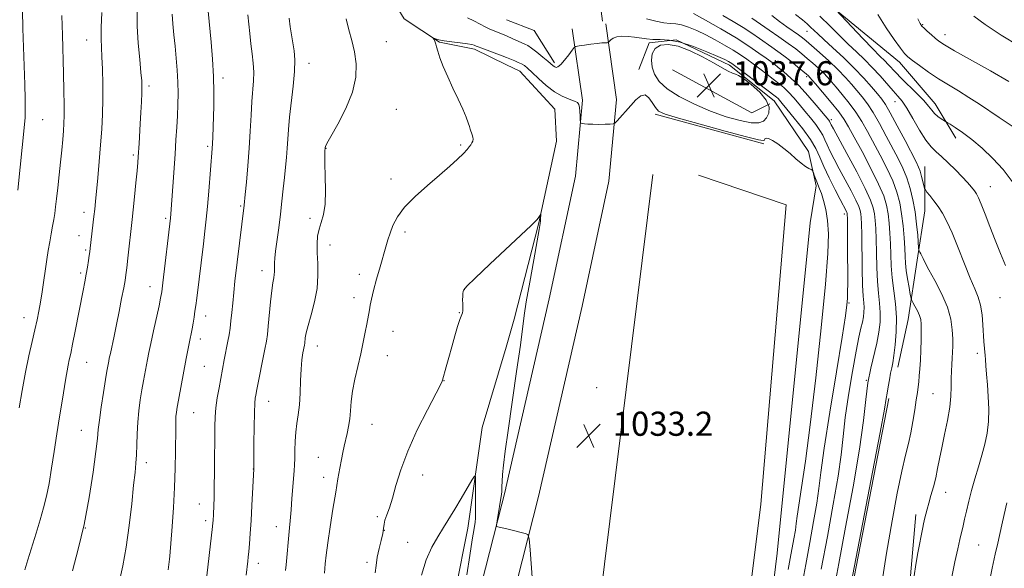
# Model space of a CAD drawing. Extents: x 2194800 to 2197700, y 302300 to 305200.
# Drawn here: x 2195160 to 2195486, y 302671 to 302853 of the extents above; entities that cross this region are included whole.
import ezdxf

# ---------------------------------------------------------------- set-up
doc = ezdxf.new("R2010")
doc.units = 0
doc.header["$MEASUREMENT"] = 0
doc.linetypes.add('rvrstm', pattern=[117.1, 50, -3.9, 0.5, -3.9, 0.5, -3.9, 0.5, -3.9, 50])
for name, color, linetype, lineweight in [('BREAKLINE DTM HARD', 7, 'Continuous', 0), ('CONTOUR INDEX', 41, 'Continuous', 13), ('CONTOUR INTERMEDIATE', 44, 'Continuous', 0), ('SPOT ELEVATION', 7, 'Continuous', 0), ('SPOT ELEVATION DTM', 2, 'Continuous', 13), ('STREAM - RIVER SINGLE LINE', 142, 'rvrstm', 0)]:
    doc.layers.add(name, color=color, linetype=linetype, lineweight=lineweight)
doc.styles.add('Style-WORKING', font='WORKING.shx')

# ---------------------------------------------------------------- blocks, each defined once
blk = doc.blocks.new('SPOT')
at = {"layer": 'SPOT ELEVATION'}
for p, q in [((-3.910000000149012, -3.909999999974389), (3.819999999832362, 3.809999999997672)), ((-1.649999999906868, 3.770000000018626), (1.71999999973923, -3.929999999993015))]:
    blk.add_line(p, q, dxfattribs=at)

msp = doc.modelspace()

# ---------------------------------------------------------------- linework, layer by layer
at = {"layer": 'BREAKLINE DTM HARD', "extrusion": (-0.5631895918271831, -0.1330692634309712, 0.8155427976430604), "elevation": -1275854.968783568, "flags": 128}
msp.add_lwpolyline([(210037.4054539352, 1799827.29223566), (210058.4657608894, 1799823.697952561), (210076.8953766896, 1799821.382404795)], dxfattribs=at)
at = {"layer": 'BREAKLINE DTM HARD', "extrusion": (-0.0892634134127296, -0.1776303506505824, 0.9800405611777808), "elevation": -248740.9244842412, "flags": 128}
msp.add_lwpolyline([(1825605.857086307, 1231465.953029798), (1825594.976650321, 1231472.592947927), (1825585.171025798, 1231471.687504546)], dxfattribs=at)
at = {"layer": 'BREAKLINE DTM HARD', "extrusion": (0.01590507575378234, 0.005275237616022836, 0.999859590359247), "elevation": 37553.00538818772, "flags": 128}
msp.add_lwpolyline([(-403701.1969291887, -2178792.678240291), (-403702.1491189837, -2178786.11384888), (-403680.3182882582, -2178765.644882935)], dxfattribs=at)
at = {"layer": 'BREAKLINE DTM HARD', "elevation": 1033.69, "flags": 128}
msp.add_lwpolyline([(2195370.5, 302821.28), (2195406.53, 302811.4)], dxfattribs=at)
at = {"layer": 'BREAKLINE DTM HARD', "extrusion": (0.0002098319087998541, 0.001696871645177663, 0.9999985382975267), "elevation": 2008.111950654295, "flags": 128}
msp.add_lwpolyline([(2195332.142670374, 302497.027993029), (2195369.394778456, 302798.2784267356)], dxfattribs=at)
at = {"layer": 'BREAKLINE DTM HARD', "extrusion": (-0.04709748712149209, 0.008257717570386432, 0.9988561642235426), "elevation": -99859.19122501783, "flags": 128}
msp.add_lwpolyline([(-677328.0198163411, 2107816.747037233), (-677263.6562867066, 2107815.4922253), (-677179.9526750642, 2107821.138879002)], dxfattribs=at)
at = {"layer": 'BREAKLINE DTM HARD'}
for points in [[(2195373.47, 302901.74, 1046.31), (2195387.29, 302888.9, 1049.41), (2195409.5, 302870.63, 1051.12), (2195429.25, 302856.81, 1051.93), (2195451.46, 302838.54, 1053.42), (2195463.3, 302824.72, 1052.62), (2195470.21, 302813.36, 1051.44)], [(2195320.96, 302651.86, 1031.28), (2195331.84, 302694.45, 1032.3), (2195346.32, 302757.63, 1033.03), (2195355.13, 302799.03, 1033.56), (2195357.7, 302826.19, 1034.19), (2195354.09, 302851.23, 1036.6)], [(2195321, 302697.33, 1032.3), (2195335.38, 302760.05, 1033.03), (2195344.04, 302800.73, 1033.56), (2195346.42, 302825.91, 1034.19), (2195343, 302849.63, 1036.6)], [(2195365.07, 302836.09, 1034.23), (2195368.53, 302844.97, 1035.72), (2195377.41, 302845.96, 1035.83), (2195395.18, 302837.56, 1035.56), (2195409.99, 302825.71, 1035.3), (2195421.34, 302808.93, 1034.39), (2195423.81, 302797.57, 1033.69), (2195421.83, 302785.23, 1032.03), (2195410.95, 302675.65, 1032.3), (2195396.62, 302558.66, 1033.42), (2195389.851, 302500, 1033.19)], [(2195459.84, 302803.98, 1048.77), (2195459.84, 302789.18, 1047.27), (2195457.37, 302772.89, 1045.67), (2195454.4, 302753.14, 1043.16), (2195450.95, 302737.35, 1042.57)], [(2195381.625, 302500, 1032.96), (2195405.52, 302691.94, 1033), (2195413.93, 302791.16, 1032.89), (2195384.81, 302801.04, 1033.26)], [(2195275.942, 302500, 1029.94), (2195279.58, 302520.8, 1029.94), (2195291.12, 302571.17, 1029.78), (2195307.47, 302644.3, 1031.04), (2195320.95, 302697.09, 1032.3), (2195321, 302697.33, 1032.3)], [(2195436.966, 302500, 1047.65), (2195440.54, 302521.63, 1048.08), (2195446.97, 302573.96, 1047.11), (2195456.86, 302688.48, 1045.51)]]:
    msp.add_polyline3d(points, dxfattribs=at)
at = {"layer": 'CONTOUR INDEX', "flags": 128}
for points, elevation in [([(2195383.21, 302854.7050000001), (2195387.221, 302852.452), (2195392.241, 302849.568), (2195397.2899, 302846.55), (2195401.5519, 302843.8261000001), (2195404.874, 302841.5600000001), (2195407.269, 302839.849), (2195408.834, 302838.7070000001), (2195410.005, 302837.824), (2195411.304, 302836.806), (2195413.144, 302835.3200000001), (2195415.496, 302833.273), (2195418.224, 302830.632), (2195421.144, 302827.469), (2195423.896, 302824.2820000001), (2195428.032, 302819.2930000001), (2195428.294, 302818.938), (2195428.436, 302818.6960000001), (2195428.653, 302818.2170000001), (2195428.876, 302817.769), (2195429.588, 302816.4401000001), (2195434.0269, 302808.285), (2195437.301, 302802.176), (2195440.158, 302796.622), (2195441.922, 302792.769), (2195442.787, 302790.225), (2195443.168, 302788.2170000001), (2195443.411, 302786.0490000001), (2195443.593, 302783.351), (2195443.7231, 302779.833), (2195443.82, 302775.365), (2195443.944, 302770.463), (2195444.166, 302765.807), (2195444.5181, 302761.9009000001), (2195444.881, 302758.5750000001), (2195445.0991, 302755.485), (2195445.041, 302752.3320000001), (2195444.675, 302748.9890000001), (2195443.994, 302745.3750000001), (2195441.965, 302737.0380000001), (2195441.02, 302732.2000000001), (2195440.3071, 302726.686), (2195439.505, 302719.665), (2195438.183, 302710.149), (2195436.081, 302697.7230000001), (2195433.604, 302684.262), (2195431.328, 302672.214), (2195429.697, 302663.442)], 1040), ([(2195159.582, 302723.8860000001), (2195160.586, 302729.681), (2195161.71, 302735.6790000001), (2195162.851, 302741.126), (2195163.923, 302745.8420000001), (2195164.842, 302749.792), (2195165.552, 302753.0220000001), (2195166.122, 302755.9120000001), (2195166.645, 302758.9240000001), (2195167.197, 302762.387), (2195168.812, 302773.061), (2195169.284, 302776.0731), (2195169.754, 302778.888), (2195170.236, 302781.5771000001), (2195170.7, 302784.0920000001), (2195171.104, 302786.35), (2195171.426, 302788.3640000001), (2195171.716, 302790.508), (2195172.039, 302793.2500000001), (2195172.445, 302796.8970000001), (2195172.898, 302801.117), (2195173.344, 302805.42), (2195173.737, 302809.382), (2195174.063, 302812.862), (2195174.314, 302815.785), (2195174.485, 302818.219), (2195174.57, 302820.796), (2195174.563, 302824.2880000001), (2195174.467, 302829.1730000001), (2195174.317, 302834.741), (2195173.9401, 302847.5530000001), (2195173.867, 302850.6960000001), (2195173.813, 302854.02)], 1050), ([(2195221.498, 302665.3360000001), (2195223.756, 302684.5710000001), (2195223.868, 302685.7050000001), (2195223.926, 302686.5060000001), (2195224.032, 302688.4820000001), (2195224.159, 302691.5490000001), (2195224.228, 302694.0150000001), (2195224.295, 302697.667), (2195224.353, 302702.7050000001), (2195224.478, 302717.6470000001), (2195224.588, 302720.895), (2195224.8519, 302723.9330000001), (2195225.321, 302727.214), (2195225.9, 302730.5320000001), (2195227.624, 302739.801), (2195228.828, 302746.0209000001), (2195229.199, 302748.1020000001), (2195229.535, 302750.2720000001), (2195229.84, 302752.691), (2195230.124, 302755.4869), (2195230.418, 302758.645), (2195230.759, 302762.1151000001), (2195231.175, 302765.8580000001), (2195234.214, 302791.069), (2195234.576, 302794.637), (2195234.982, 302798.778), (2195235.467, 302804.143), (2195235.916, 302809.996), (2195236.243, 302815.6840000001), (2195236.495, 302820.903), (2195236.749, 302825.4330000001), (2195237.299, 302832.2940000001), (2195237.378, 302835.213), (2195237.2, 302838.1909), (2195236.843, 302841.306), (2195236.427, 302844.5820000001), (2195236.05, 302847.992), (2195235.439, 302854.22)], 1040), ([(2195425.086, 302853.7739), (2195428.514, 302850.491), (2195434.446, 302844.5480000001), (2195437.183, 302841.915), (2195439.849, 302839.373), (2195442.472, 302836.751), (2195445.048, 302833.965), (2195449.438, 302828.9680000001), (2195450.9831, 302827.246), (2195452.346, 302825.5710000001), (2195453.904, 302823.2500000001), (2195455.9089, 302819.8559), (2195458.137, 302816.0260000001), (2195460.242, 302812.664), (2195461.9911, 302810.409), (2195463.607, 302808.8410000001), (2195465.425, 302807.273), (2195467.666, 302805.1960000001), (2195470.085, 302802.813), (2195472.318, 302800.502), (2195474.081, 302798.569), (2195475.388, 302797.0289), (2195476.33, 302795.824), (2195477.023, 302794.8140000001), (2195477.686, 302793.5320000001), (2195478.563, 302791.432), (2195479.835, 302788.1420000001), (2195481.427, 302783.99), (2195483.199, 302779.4830000001), (2195485.007, 302775.0850000001), (2195486.672, 302771.11)], 1050), ([(2195292.9849, 302668.443), (2195294.552, 302673.49), (2195296.442, 302677.627), (2195298.4059, 302681.105), (2195300.262, 302684.186), (2195304.031, 302690.3320000001), (2195306.149, 302693.8430000001), (2195309.736, 302699.865), (2195310.593, 302701.2170000001), (2195310.909, 302701.0930000001), (2195310.955, 302699.3871000001), (2195310.954, 302689.246), (2195310.935, 302687.3480000001), (2195310.807, 302685.9429), (2195310.465, 302683.84), (2195309.837, 302680.11), (2195308.987, 302674.8640000001), (2195308.012, 302668.4770000001)], 1030), ([(2195487.127, 302692.365), (2195486.234, 302688.4880000001), (2195485.458, 302685.0320000001), (2195484.057, 302679.0380000001), (2195483.243, 302675.3900000001), (2195482.264, 302670.7450000001), (2195479.763, 302658.5760000001)], 1050)]:
    msp.add_lwpolyline(points, dxfattribs=dict(at, elevation=elevation))
at = {"layer": 'CONTOUR INTERMEDIATE', "flags": 128}
for points, elevation in [([(2195209.021, 302670.164), (2195209.42, 302673.6570000001), (2195209.521, 302674.7440000001), (2195210.307, 302684.53), (2195210.761, 302690.801), (2195211.15, 302697.493), (2195211.383, 302703.829), (2195211.486, 302709.4060000001), (2195211.531, 302717.144), (2195211.556, 302719.3860000001), (2195211.618, 302721.03), (2195211.747, 302722.4720000001), (2195211.992, 302724.1310000001), (2195212.404, 302726.4280000001), (2195215.035, 302740.2880000001), (2195215.956, 302745.202), (2195216.93, 302750.0870000001), (2195217.263, 302751.9230000001), (2195217.6, 302753.9180000001), (2195217.91, 302755.9151), (2195218.181, 302757.8721), (2195218.48, 302760.2220000001), (2195220.723, 302778.275), (2195221.233, 302782.5061000001), (2195221.663, 302786.4110000001), (2195222.073, 302790.699), (2195222.504, 302795.7980000001), (2195223.61, 302809.9400000001), (2195223.699, 302811.5440000001), (2195223.782, 302813.6630000001), (2195224.122, 302823.8840000001), (2195224.184, 302828.545), (2195224.077, 302833.7979000001), (2195223.7409, 302839.514), (2195223.2751, 302845.1379), (2195221.995, 302858.856)], 1042), ([(2195159.2031, 302796.025), (2195161.433, 302817.817), (2195161.592, 302820.1510000001), (2195161.629, 302822.74), (2195161.5749, 302826.4070000001), (2195161.451, 302831.1740000001), (2195160.894, 302849.724), (2195160.734, 302855.74)], 1052), ([(2195161.467, 302670.17), (2195162.491, 302673.49), (2195165.227, 302682.275), (2195166.587, 302686.768), (2195167.718, 302690.7610000001), (2195168.665, 302694.6080000001), (2195169.524, 302698.8430000001), (2195170.3771, 302703.855), (2195171.242, 302709.436), (2195172.123, 302715.2320000001), (2195173.012, 302720.8889), (2195173.849, 302726.062), (2195175.108, 302733.688), (2195175.524, 302736.1200000001), (2195175.878, 302738.0220000001), (2195176.24, 302739.7600000001), (2195176.699, 302741.877), (2195177.344, 302744.963), (2195178.224, 302749.3520000001), (2195180.846, 302762.806), (2195181.396, 302765.703), (2195181.847, 302768.192), (2195182.254, 302770.5750000001), (2195182.605, 302772.7390000001), (2195182.872, 302774.465), (2195183.047, 302775.672), (2195183.193, 302776.822), (2195184.433, 302787.3100000001), (2195184.706, 302789.7940000001), (2195184.956, 302792.284), (2195185.691, 302800.117), (2195186.175, 302805.5380000001), (2195186.633, 302811.1209), (2195186.995, 302816.3350000001), (2195187.238, 302821.2829), (2195187.3521, 302826.23), (2195187.335, 302831.313), (2195187.223, 302836.1620000001), (2195187.06, 302840.278), (2195186.894, 302843.4130000001), (2195186.794, 302846.319), (2195186.833, 302849.9950000001), (2195187.052, 302855.0480000001)], 1048), ([(2195177.2891, 302669.7980000001), (2195179.237, 302676.9589), (2195181.134, 302685.209), (2195182.791, 302694.1020000001), (2195184.116, 302702.562), (2195185.04, 302709.3580000001), (2195185.55, 302713.7170000001), (2195185.856, 302716.698), (2195186.222, 302719.818), (2195186.835, 302724.1549), (2195187.578, 302729.018), (2195188.255, 302733.2720000001), (2195188.716, 302736.066), (2195188.995, 302737.659), (2195189.316, 302739.367), (2195189.518, 302740.372), (2195189.854, 302741.9550000001), (2195191.0811, 302747.6190000001), (2195191.8949, 302751.5160000001), (2195192.769, 302755.865), (2195193.599, 302760.121), (2195194.272, 302763.659), (2195194.715, 302766.0980000001), (2195195.015, 302768.039), (2195195.301, 302770.3300000001), (2195195.669, 302773.5590000001), (2195197.086, 302786.2980000001), (2195197.428, 302789.5490000001), (2195197.858, 302793.8410000001), (2195198.31, 302798.4890000001), (2195198.691, 302802.519), (2195198.936, 302805.252), (2195199.086, 302807.1730000001), (2195199.364, 302811.546), (2195199.754, 302818.1190000001), (2195199.964, 302821.8410000001), (2195200.152, 302825.3810000001), (2195200.287, 302828.2870000001), (2195200.338, 302830.344), (2195200.262, 302832.2881000001), (2195200.013, 302835.094), (2195199.585, 302839.4390000001), (2195199.121, 302844.8210000001), (2195198.8, 302850.442), (2195198.745, 302855.622)], 1046), ([(2195192.857, 302666.4620000001), (2195194, 302671.5050000001), (2195195.122, 302677.6800000001), (2195196.107, 302684.845), (2195196.924, 302692.0640000001), (2195197.566, 302698.2060000001), (2195198.029, 302702.491), (2195198.336, 302705.539), (2195198.519, 302708.319), (2195198.619, 302711.594), (2195198.721, 302715.2990000001), (2195198.923, 302719.1610000001), (2195199.292, 302722.9400000001), (2195199.785, 302726.5270000001), (2195200.329, 302729.85), (2195200.8631, 302732.845), (2195202.189, 302739.8900000001), (2195202.64, 302742.186), (2195203.281, 302745.268), (2195204.183, 302749.4350000001), (2195206.007, 302757.7390000001), (2195206.528, 302760.2290000001), (2195206.874, 302762.3200000001), (2195207.257, 302765.3210000001), (2195209.812, 302786.7679), (2195209.94, 302788.2600000001), (2195210.574, 302797.2610000001), (2195211.3061, 302808.0650000001), (2195211.611, 302812.8101000001), (2195211.86, 302816.953), (2195212.064, 302820.7560000001), (2195212.225, 302824.4500000001), (2195212.305, 302828.1460000001), (2195212.254, 302831.926), (2195212.041, 302835.8420000001), (2195211.709, 302839.8310000001), (2195211.317, 302843.7980000001), (2195210.9259, 302847.6420000001), (2195210.595, 302851.24), (2195210.386, 302854.459)], 1044), ([(2195417.04, 302854.3370000001), (2195419.295, 302852.5220000001), (2195420.862, 302851.2180000001), (2195422.017, 302850.1921), (2195424.383, 302847.9219000001), (2195426.401, 302846.0330000001), (2195429.371, 302843.3200000001), (2195432.915, 302840.039), (2195436.496, 302836.5640000001), (2195439.655, 302833.241), (2195442.252, 302830.311), (2195444.225, 302827.9880000001), (2195445.611, 302826.2990000001), (2195446.8391, 302824.524), (2195448.437, 302821.7600000001), (2195450.742, 302817.4620000001), (2195453.324, 302812.5260000001), (2195457.007, 302805.4240000001), (2195457.819, 302803.7280000001), (2195458.331, 302802.3360000001), (2195458.807, 302800.6610000001), (2195459.247, 302798.9110000001), (2195459.581, 302797.4950000001), (2195459.791, 302796.6780000001), (2195460.054, 302796.15), (2195460.593, 302795.4600000001), (2195461.567, 302794.2550000001), (2195462.857, 302792.5910000001), (2195464.2799, 302790.623), (2195465.7041, 302788.4110000001), (2195467.207, 302785.637), (2195468.924, 302781.889), (2195470.921, 302776.9830000001), (2195473.005, 302771.6620000001), (2195474.915, 302766.8960000001), (2195476.442, 302763.373), (2195477.58, 302760.637), (2195478.371, 302757.953), (2195478.869, 302754.784), (2195479.16, 302751.417), (2195479.486, 302745.9379), (2195479.834, 302741.2330000001), (2195479.9459, 302739.9230000001), (2195480.136, 302737.8479000001), (2195480.384, 302735.0289), (2195480.663, 302731.5700000001), (2195480.928, 302727.612), (2195481.07, 302723.427), (2195480.963, 302719.319), (2195480.515, 302715.507), (2195479.763, 302711.8640000001), (2195478.777, 302708.1740000001), (2195477.636, 302704.29), (2195476.455, 302700.328), (2195475.357, 302696.4691), (2195474.44, 302692.8790000001), (2195473.696, 302689.671), (2195473.088, 302686.942), (2195472.573, 302684.702), (2195471.509, 302680.24), (2195470.7959, 302677.144), (2195469.8669, 302672.806), (2195468.659, 302666.692)], 1048), ([(2195430.354, 302855.8960000001), (2195435.647, 302850.2560000001), (2195439.286, 302846.4070000001), (2195442.644, 302842.899), (2195445.013, 302840.4940000001), (2195446.5741, 302838.9550000001), (2195447.728, 302837.797), (2195450.219, 302835.1140000001), (2195452.079, 302833.203), (2195457.216, 302828.186), (2195459.535, 302825.812), (2195461.115, 302823.9830000001), (2195462.185, 302822.6130000001), (2195463.129, 302821.52), (2195464.227, 302820.561), (2195465.342, 302819.762), (2195467.294, 302818.5281000001), (2195468.245, 302817.943), (2195469.973, 302816.8580000001), (2195472.425, 302815.194), (2195475.448, 302812.9110000001), (2195478.8671, 302810.0040000001), (2195482.418, 302806.606), (2195485.812, 302802.887), (2195488.8149, 302799.008)], 1052), ([(2195444.315, 302854.3420000001), (2195447.115, 302849.873), (2195449.726, 302846.034), (2195451.802, 302843.16), (2195453.158, 302841.416), (2195454.263, 302840.297), (2195455.749, 302839.1290000001), (2195458.084, 302837.4020000001), (2195461.08, 302835.269), (2195464.388, 302833.047), (2195467.725, 302830.974), (2195471.078, 302828.9680000001), (2195474.503, 302826.8671), (2195478.009, 302824.5760000001), (2195484.485, 302820.1730000001), (2195489.132, 302817.106)], 1054), ([(2195234.861, 302668.3630000001), (2195235.403, 302673.019), (2195235.552, 302674.4010000001), (2195235.729, 302676.2390000001), (2195235.953, 302678.823), (2195236.216, 302682.2380000001), (2195236.503, 302686.5150000001), (2195236.796, 302691.519), (2195237.432, 302703.698), (2195237.472, 302712.148), (2195237.521, 302717.5090000001), (2195237.61, 302722.292), (2195237.7471, 302725.41), (2195237.907, 302727.128), (2195238.059, 302728.0530000001), (2195238.418, 302729.9280000001), (2195241.106, 302743.3370000001), (2195241.607, 302745.993), (2195241.94, 302748.2100000001), (2195242.227, 302750.9190000001), (2195242.948, 302759.0151000001), (2195243.341, 302762.8030000001), (2195243.71, 302765.378), (2195244.013, 302766.9739), (2195244.208, 302768.0580000001), (2195244.272, 302769.025), (2195244.255, 302769.976), (2195244.226, 302770.9350000001), (2195244.25, 302771.992), (2195244.3781, 302773.4950000001), (2195244.658, 302775.8591000001), (2195245.677, 302783.5910000001), (2195246.251, 302788.095), (2195246.761, 302792.4280000001), (2195247.203, 302796.4880000001), (2195247.594, 302800.258), (2195247.943, 302803.73), (2195248.2411, 302806.953), (2195248.476, 302809.9880000001), (2195248.655, 302812.958), (2195248.875, 302816.236), (2195249.2529, 302820.2549000001), (2195250.484, 302830.584), (2195250.922, 302835.463), (2195250.986, 302839.274), (2195250.753, 302842.264), (2195250.359, 302844.899), (2195249.926, 302847.5579000001), (2195249.506, 302850.2930000001), (2195249.134, 302853.0750000001)], 1038), ([(2195247.922, 302669.9), (2195248.127, 302671.78), (2195248.353, 302674.2940000001), (2195248.871, 302680.4330000001), (2195249.748, 302690.088), (2195250.06, 302693.7839), (2195250.806, 302703.0050000001), (2195250.938, 302704.998), (2195251.014, 302707.126), (2195251.056, 302709.7830000001), (2195251.135, 302712.7860000001), (2195251.338, 302715.812), (2195251.714, 302718.648), (2195252.162, 302721.539), (2195252.546, 302724.84), (2195252.77, 302728.7600000001), (2195252.908, 302732.9061), (2195253.078, 302736.7380000001), (2195253.362, 302739.8150000001), (2195253.7, 302742.1071), (2195254.189, 302744.667), (2195254.296, 302745.34), (2195254.484, 302747.0760000001), (2195254.775, 302748.7280000001), (2195255.401, 302751.2490000001), (2195256.431, 302754.7770000001), (2195257.564, 302758.991), (2195258.412, 302763.453), (2195258.698, 302767.775), (2195258.6011, 302771.773), (2195258.413, 302775.311), (2195258.384, 302778.3050000001), (2195258.586, 302780.866), (2195259.048, 302783.1570000001), (2195259.753, 302785.3910000001), (2195260.501, 302787.991), (2195261.045, 302791.4340000001), (2195261.213, 302795.9460000001), (2195261.125, 302800.763), (2195260.977, 302804.8750000001), (2195260.9221, 302807.518), (2195260.946, 302808.9300000001), (2195261.062, 302810.2810000001), (2195261.154, 302810.579), (2195261.656, 302811.5750000001), (2195262.968, 302813.9060000001), (2195265.281, 302817.959), (2195267.959, 302823.123), (2195270.157, 302828.5380000001), (2195271.229, 302833.503), (2195271.32, 302837.9550000001), (2195270.773, 302841.9890000001), (2195269.908, 302845.714), (2195268.946, 302849.29), (2195268.085, 302852.8900000001)], 1036), ([(2195308.224, 302853.289), (2195310.362, 302852.202), (2195312.408, 302851.132), (2195314.164, 302850.246), (2195315.682, 302849.529), (2195317.076, 302848.92), (2195318.45, 302848.361), (2195319.878, 302847.7930000001), (2195321.422, 302847.1560000001), (2195323.1, 302846.422), (2195327.2509, 302844.5540000001), (2195328.247, 302844.018), (2195329.513, 302843.1580000001), (2195331.271, 302841.8100000001), (2195333.216, 302840.243), (2195334.912, 302838.8350000001), (2195336.706, 302837.307), (2195337.163, 302836.974), (2195337.6271, 302836.797), (2195338.251, 302836.963), (2195339.175, 302837.726), (2195340.457, 302839.2070000001), (2195341.834, 302840.987), (2195342.962, 302842.512), (2195343.639, 302843.373), (2195344.23, 302843.7390000001), (2195345.24, 302843.9251000001), (2195347.005, 302844.1780000001), (2195349.183, 302844.4770000001), (2195351.26, 302844.7380000001), (2195352.827, 302844.893), (2195353.88, 302844.9620000001), (2195354.521, 302844.9840000001), (2195354.862, 302845.007), (2195355.064, 302845.1140000001), (2195355.741, 302845.8970000001), (2195356.51, 302846.471), (2195357.734, 302846.9240000001), (2195359.47, 302847.1070000001), (2195361.525, 302847.05), (2195363.641, 302846.829), (2195367.605, 302846.231), (2195369.731, 302846.0481000001), (2195372.187, 302845.9999000001), (2195375.156, 302845.8090000001), (2195378.823, 302845.1240000001), (2195383.203, 302843.7320000001), (2195387.639, 302841.996), (2195391.3041, 302840.416), (2195393.594, 302839.3790000001), (2195394.789, 302838.7930000001), (2195395.389, 302838.4510000001), (2195395.894, 302838.1190000001), (2195396.8, 302837.458), (2195407.973, 302829.0330000001), (2195409.804, 302827.6360000001), (2195410.728, 302826.898), (2195411.2159, 302826.443), (2195411.717, 302825.8920000001), (2195412.586, 302824.86), (2195414.158, 302822.9570000001), (2195416.6, 302819.969), (2195419.415, 302816.382), (2195421.9401, 302812.8530000001), (2195423.706, 302809.845), (2195425.026, 302807.035), (2195426.403, 302803.9010000001), (2195428.1909, 302800.1300000001), (2195430.131, 302796.24), (2195431.812, 302792.9550000001), (2195433.8609, 302789.0090000001), (2195434.029, 302788.643), (2195434.111, 302788.4010000001), (2195434.147, 302788.2110000001), (2195434.171, 302787.887), (2195434.195, 302786.8040000001), (2195434.223, 302784.2280000001), (2195434.298, 302774.295), (2195434.323, 302769.1040000001), (2195434.325, 302765.1509000001), (2195434.296, 302762.3050000001), (2195434.227, 302760.159), (2195434.064, 302758.0650000001), (2195433.567, 302754.405), (2195432.4501, 302747.318), (2195430.573, 302735.817), (2195428.396, 302722.4070000001), (2195426.525, 302710.463), (2195425.39, 302702.438), (2195424.713, 302697.083), (2195424.036, 302692.2280000001), (2195423.012, 302686.1790000001), (2195421.729, 302679.172), (2195420.381, 302671.917), (2195419.104, 302664.827)], 1036), ([(2195367.629, 302852.9441000001), (2195370.6509, 302852.1130000001), (2195373.321, 302851.6240000001), (2195375.455, 302851.4), (2195377.31, 302851.2270000001), (2195379.2549, 302850.862), (2195381.581, 302850.1091000001), (2195384.2769, 302848.986), (2195387.257, 302847.561), (2195390.408, 302845.915), (2195393.515, 302844.181), (2195396.34, 302842.5000000001), (2195398.723, 302840.9720000001), (2195400.8371, 302839.5090000001), (2195402.937, 302837.9780000001), (2195405.2, 302836.291), (2195407.501, 302834.5550000001), (2195409.6391, 302832.9190000001), (2195411.474, 302831.4780000001), (2195413.112, 302830.0860000001), (2195414.72, 302828.5370000001), (2195416.43, 302826.681), (2195418.241, 302824.5710000001), (2195420.116, 302822.3140000001), (2195421.996, 302820.025), (2195423.723, 302817.8370000001), (2195425.117, 302815.895), (2195426.071, 302814.2710000001), (2195426.784, 302812.752), (2195427.528, 302811.0590000001), (2195428.534, 302808.9500000001), (2195429.86, 302806.34), (2195431.522, 302803.187), (2195435.423, 302795.9), (2195437.01, 302792.816), (2195437.975, 302790.7060000001), (2195438.449, 302789.313), (2195438.657, 302788.214), (2195438.791, 302786.942), (2195438.895, 302784.871), (2195438.978, 302781.3320000001), (2195439.14, 302769.9510000001), (2195439.269, 302764.5861000001), (2195439.451, 302760.965), (2195439.6299, 302758.7270000001), (2195439.735, 302757.154), (2195439.707, 302755.643), (2195439.532, 302754.042), (2195439.205, 302752.3100000001), (2195438.7171, 302750.2880000001), (2195438.022, 302747.3350000001), (2195437.069, 302742.6890000001), (2195435.854, 302735.947), (2195434.582, 302728.1329), (2195433.505, 302720.6300000001), (2195432.769, 302714.3540000001), (2195432.099, 302708.3480000001), (2195431.11, 302701.188), (2195429.535, 302691.887), (2195427.577, 302681.2019), (2195425.553, 302670.3279)], 1038), ([(2195392.867, 302854.0590000001), (2195396.341, 302851.996), (2195399.639, 302850.0000000001), (2195402.544, 302848.121), (2195405.063, 302846.395), (2195409.209, 302843.476), (2195411.102, 302842.123), (2195413.1381, 302840.6020000001), (2195415.423, 302838.812), (2195417.669, 302837.002), (2195420.612, 302834.5810000001), (2195421.178, 302834.0970000001), (2195421.444, 302833.85), (2195421.688, 302833.589), (2195423.654, 302831.291), (2195425.996, 302828.5320000001), (2195428.791, 302825.181), (2195431.328, 302822.014), (2195433.122, 302819.5210000001), (2195434.606, 302817.0580000001), (2195436.44, 302813.7000000001), (2195439.061, 302808.8580000001), (2195442.002, 302803.2959), (2195444.57, 302798.1200000001), (2195446.2421, 302794.1470000001), (2195447.1711, 302791.052), (2195447.678, 302788.22), (2195448.03, 302785.1560000001), (2195448.291, 302781.8320000001), (2195448.468, 302778.334), (2195448.588, 302774.726), (2195448.7479, 302770.976), (2195449.062, 302767.0270000001), (2195450.132, 302758.4230000001), (2195450.464, 302753.816), (2195450.407, 302749.1240000001), (2195450.072, 302744.7660000001), (2195449.64, 302741.2390000001), (2195449.254, 302738.846), (2195448.902, 302737.1200000001), (2195448.534, 302735.403), (2195448.118, 302733.2219000001), (2195447.709, 302730.8570000001), (2195447.381, 302728.7760000001), (2195447.112, 302726.9610000001), (2195446.509, 302723.436), (2195445.084, 302715.7390000001), (2195442.575, 302702.561), (2195434.964, 302662.8860000001)], 1042), ([(2195402.562, 302853.127), (2195408.269, 302849.1960000001), (2195411.509, 302846.947), (2195414.605, 302844.7500000001), (2195417.0839, 302842.9070000001), (2195419.087, 302841.319), (2195420.9121, 302839.7860000001), (2195422.777, 302838.1610000001), (2195424.605, 302836.5100000001), (2195426.243, 302834.949), (2195427.612, 302833.5310000001), (2195428.936, 302832.0380000001), (2195430.511, 302830.1900000001), (2195432.534, 302827.7870000001), (2195434.807, 302824.9620000001), (2195437.031, 302821.9290000001), (2195438.995, 302818.834), (2195440.845, 302815.5480000001), (2195445.047, 302807.698), (2195447.302, 302803.323), (2195449.249, 302799.1290000001), (2195450.642, 302795.3810000001), (2195451.566, 302791.86), (2195452.188, 302788.2230000001), (2195452.65, 302784.263), (2195452.988, 302780.312), (2195453.212, 302776.8350000001), (2195453.347, 302774.132), (2195453.485, 302771.8480000001), (2195453.732, 302769.4600000001), (2195454.153, 302766.6360000001), (2195454.645, 302763.79), (2195455.0629, 302761.524), (2195455.316, 302760.241), (2195455.5421, 302759.539), (2195455.935, 302758.8171), (2195456.617, 302757.6231), (2195457.424, 302756.106), (2195458.122, 302754.562), (2195458.531, 302753.1690000001), (2195458.695, 302751.618), (2195458.714, 302749.4780000001), (2195458.671, 302746.4839000001), (2195458.582, 302743.025), (2195458.446, 302739.6560000001), (2195458.265, 302736.817), (2195458.06, 302734.4940000001), (2195457.852, 302732.561), (2195457.65, 302730.84), (2195457.408, 302728.958), (2195457.066, 302726.493), (2195456.579, 302723.177), (2195455.962, 302719.367), (2195455.243, 302715.573), (2195454.433, 302712.066), (2195453.466, 302708.148), (2195452.257, 302702.8810000001), (2195450.754, 302695.5540000001), (2195449.03, 302686.362), (2195447.191, 302675.7301), (2195445.356, 302664.2650000001)], 1044), ([(2195409.164, 302853.987), (2195411.752, 302852.0360000001), (2195414.17, 302850.2810000001), (2195418.053, 302847.542), (2195419.332, 302846.6), (2195420.579, 302845.5849), (2195422.331, 302844.062), (2195424.9411, 302841.742), (2195428.032, 302838.9230000001), (2195431.0419, 302836.0480000001), (2195433.537, 302833.4720000001), (2195435.582, 302831.186), (2195437.368, 302829.0891), (2195439.073, 302827.0430000001), (2195440.823, 302824.743), (2195442.734, 302821.8451), (2195444.868, 302818.1481), (2195447.085, 302814.0370000001), (2195451.032, 302806.539), (2195452.601, 302803.349), (2195453.929, 302800.137), (2195455.041, 302796.639), (2195455.947, 302792.8590000001), (2195456.651, 302788.8690000001), (2195457.164, 302784.818), (2195457.511, 302781.15), (2195457.84, 302776.872), (2195457.926, 302776.241), (2195458.055, 302775.9510000001), (2195458.282, 302775.5591000001), (2195458.586, 302774.998), (2195458.9259, 302774.3009), (2195459.317, 302773.421), (2195459.992, 302772.0121000001), (2195461.242, 302769.649), (2195463.208, 302766.083), (2195465.442, 302761.764), (2195467.349, 302757.3200000001), (2195468.48, 302753.2760000001), (2195468.974, 302749.7610000001), (2195469.116, 302746.8050000001), (2195469.144, 302744.3910000001), (2195469.106, 302742.3200000001), (2195469.002, 302740.3480000001), (2195468.842, 302738.2670000001), (2195468.686, 302736.0170000001), (2195468.6, 302733.574), (2195468.607, 302730.8849000001), (2195468.543, 302727.7849), (2195468.198, 302724.079), (2195467.438, 302719.693), (2195466.447, 302715.041), (2195465.485, 302710.6560000001), (2195464.744, 302706.9340000001), (2195464.138, 302703.7170000001), (2195463.508, 302700.7100000001), (2195462.746, 302697.703), (2195461.93, 302694.824), (2195461.187, 302692.2860000001), (2195460.614, 302690.251), (2195460.195, 302688.6680000001), (2195459.8869, 302687.4330000001), (2195459.645, 302686.4190000001), (2195459.425, 302685.417), (2195459.182, 302684.192), (2195457.62, 302675.8), (2195457.049, 302672.552), (2195456.194, 302667.5220000001)], 1046), ([(2195457.541, 302852.868), (2195458.332, 302851.3690000001), (2195458.904, 302850.523), (2195459.613, 302849.7940000001), (2195460.713, 302848.775), (2195462.046, 302847.577), (2195463.352, 302846.441), (2195464.565, 302845.48), (2195466.396, 302844.2880000001), (2195469.748, 302842.3360000001), (2195481.611, 302835.6420000001), (2195487.7709, 302832.072)], 1056), ([(2195476.145, 302853.8381000001), (2195479.88, 302851.001), (2195485.215, 302847.529), (2195491.084, 302843.963)], 1058), ([(2195260.81, 302669.0820000001), (2195261.113, 302672.099), (2195261.446, 302674.969), (2195261.987, 302679.0631), (2195262.7639, 302684.4180000001), (2195263.671, 302690.3250000001), (2195264.563, 302695.8850000001), (2195265.328, 302700.394), (2195265.965, 302703.9240000001), (2195266.505, 302706.737), (2195266.978, 302709.089), (2195267.426, 302711.1890000001), (2195268.389, 302715.409), (2195268.864, 302717.7390000001), (2195269.232, 302720.237), (2195269.456, 302722.936), (2195269.689, 302725.947), (2195270.131, 302729.4070000001), (2195270.913, 302733.376), (2195271.899, 302737.612), (2195272.884, 302741.797), (2195273.704, 302745.6420000001), (2195274.347, 302748.9709000001), (2195274.84, 302751.6350000001), (2195275.76, 302756.366), (2195276.034, 302757.909), (2195276.4409, 302759.953), (2195277.112, 302762.7830000001), (2195278.113, 302766.518), (2195279.273, 302770.617), (2195281.192, 302777.279), (2195281.886, 302779.6080000001), (2195282.603, 302781.829), (2195283.543, 302784.3350000001), (2195285.031, 302787.2060000001), (2195287.424, 302790.444), (2195290.907, 302794.003), (2195294.983, 302797.638), (2195298.986, 302801.0530000001), (2195302.359, 302804.001), (2195304.996, 302806.4119000001), (2195306.904, 302808.2660000001), (2195308.125, 302809.573), (2195308.855, 302810.474), (2195309.323, 302811.143), (2195309.712, 302811.7330000001), (2195309.999, 302812.3210000001), (2195310.116, 302812.9610000001), (2195310.021, 302813.686), (2195309.792, 302814.432), (2195309.536, 302815.1090000001), (2195309.332, 302815.6790000001), (2195309.136, 302816.2940000001), (2195308.879, 302817.1570000001), (2195308.476, 302818.4570000001), (2195307.808, 302820.3310000001), (2195306.74, 302822.9060000001), (2195305.211, 302826.22), (2195303.436, 302829.9550000001), (2195301.701, 302833.708), (2195300.248, 302837.118), (2195299.1341, 302839.997), (2195298.374, 302842.203), (2195297.954, 302843.6570000001), (2195297.744, 302844.5540000001), (2195297.588, 302845.1560000001), (2195297.367, 302845.672), (2195297.114, 302846.11), (2195296.7971, 302846.5930000001), (2195296.855, 302846.6090000001), (2195297.68, 302846.2550000001), (2195298.723, 302845.941), (2195300.4779, 302845.59), (2195303.021, 302845.241), (2195305.83, 302844.9120000001), (2195308.231, 302844.6190000001), (2195309.722, 302844.373), (2195310.476, 302844.172), (2195311.148, 302843.8609), (2195311.759, 302843.6130000001), (2195313.021, 302843.133), (2195319.776, 302840.6030000001), (2195321.228, 302840.0380000001), (2195323.972, 302838.9340000001), (2195325.085, 302838.4730000001), (2195326.157, 302837.9600000001), (2195327.112, 302837.373), (2195328.176, 302836.5100000001), (2195329.657, 302835.127), (2195331.764, 302833.1040000001), (2195334.321, 302830.8090000001), (2195337.056, 302828.7330000001), (2195339.703, 302827.252), (2195342.015, 302826.284), (2195343.752, 302825.6340000001), (2195344.7559, 302825.101), (2195345.212, 302824.4680000001), (2195345.3851, 302823.513), (2195345.497, 302822.1200000001), (2195345.588, 302820.5870000001), (2195345.653, 302819.318), (2195345.708, 302818.61), (2195345.866, 302818.328), (2195346.26, 302818.2311), (2195347.0101, 302818.1240000001), (2195348.176, 302818.0060000001), (2195349.802, 302817.921), (2195351.848, 302817.9020000001), (2195353.938, 302817.9280000001), (2195355.612, 302817.9659000001), (2195356.571, 302818.028), (2195357.155, 302818.3100000001), (2195357.865, 302819.0530000001), (2195362.4271, 302824.1800000001), (2195364.121, 302826.0220000001), (2195365.698, 302827.3250000001), (2195367.134, 302827.649), (2195368.412, 302826.742), (2195369.542, 302825.118), (2195370.54, 302823.4790000001), (2195371.618, 302822.3260000001), (2195373.765, 302821.3370000001), (2195378.163, 302819.9871), (2195385.405, 302817.9460000001), (2195393.725, 302815.66), (2195400.764, 302813.7720000001), (2195404.76, 302812.77), (2195406.333, 302812.514), (2195406.696, 302812.7100000001), (2195406.893, 302813.0700000001), (2195407.293, 302813.3300000001), (2195408.094, 302813.2330000001), (2195409.429, 302812.5860000001), (2195411.179, 302811.449), (2195413.161, 302809.948), (2195415.2, 302808.2280000001), (2195417.159, 302806.507), (2195418.91, 302805.024), (2195420.345, 302803.9620000001), (2195421.433, 302803.2810000001), (2195422.166, 302802.8860000001), (2195422.561, 302802.66), (2195422.761, 302802.4130000001), (2195422.938, 302801.932), (2195423.224, 302801.0750000001), (2195423.609, 302799.974), (2195424.041, 302798.8320000001), (2195424.988, 302796.5700000001), (2195425.597, 302794.9350000001), (2195426.335, 302792.627), (2195427.075, 302789.638), (2195427.654, 302786.023), (2195427.915, 302781.574), (2195427.722, 302775.0360000001), (2195426.943, 302764.898), (2195425.527, 302750.4060000001), (2195423.729, 302733.8530000001), (2195421.885, 302718.2940000001), (2195420.279, 302706.1730000001), (2195419.005, 302697.493), (2195418.106, 302691.6451), (2195417.585, 302687.958), (2195417.273, 302685.498), (2195416.963, 302683.2670000001), (2195416.492, 302680.4880000001), (2195415.283, 302673.9350000001), (2195414.6291, 302670.2170000001)], 1034), ([(2195369.519, 302836.8570000001), (2195370.257, 302834.5160000001), (2195371.756, 302832.153), (2195374.416, 302829.6900000001), (2195378.468, 302827.1030000001), (2195383.4819, 302824.5580000001), (2195388.859, 302822.2720000001), (2195394.041, 302820.436), (2195398.64, 302819.1420000001), (2195402.306, 302818.4550000001), (2195404.811, 302818.42), (2195406.4, 302818.9840000001), (2195407.438, 302820.073), (2195408.157, 302821.6200000001), (2195408.262, 302823.59), (2195407.328, 302825.954), (2195405.142, 302828.6080000001), (2195402.349, 302831.1451), (2195399.806, 302833.079), (2195398.142, 302834.0910000001), (2195397.069, 302834.52), (2195396.067, 302834.868), (2195394.676, 302835.5580000001), (2195392.662, 302836.694), (2195389.8479, 302838.2990000001), (2195386.18, 302840.3080000001), (2195382.094, 302842.312), (2195378.143, 302843.8140000001), (2195374.802, 302844.4180000001), (2195372.212, 302844.1310000001), (2195370.432, 302843.0640000001), (2195369.484, 302841.346), (2195369.237, 302839.1960000001), (2195369.519, 302836.8570000001)], 1036), ([(2195277.698, 302669.175), (2195277.934, 302671.6030000001), (2195278.345, 302674.3310000001), (2195278.956, 302677.186), (2195279.623, 302679.905), (2195280.156, 302682.204), (2195280.434, 302683.9060000001), (2195280.612, 302685.264), (2195280.91, 302686.638), (2195281.501, 302688.367), (2195282.351, 302690.704), (2195283.376, 302693.882), (2195284.558, 302698.088), (2195286.146, 302703.327), (2195288.453, 302709.5550000001), (2195291.606, 302716.539), (2195294.9739, 302723.2741), (2195299.293, 302731.54), (2195299.895, 302732.743), (2195300.014, 302733.035), (2195301.196, 302737.4489000001), (2195302.057, 302740.6140000001), (2195303.044, 302744.1680000001), (2195304.059, 302747.714), (2195305.001, 302750.8640000001), (2195305.766, 302753.236), (2195306.568, 302755.3520000001), (2195306.692, 302756.0440000001), (2195306.708, 302757.096), (2195306.673, 302758.405), (2195306.648, 302759.735), (2195306.677, 302760.8900000001), (2195306.7449, 302761.8140000001), (2195306.824, 302762.491), (2195307.033, 302763.0530000001), (2195308.081, 302764.2270000001), (2195310.828, 302766.8900000001), (2195315.709, 302771.5150000001), (2195329.3871, 302784.3860000001), (2195330.6989, 302785.6520000001), (2195331.224, 302786.241), (2195331.646, 302786.813), (2195332.529, 302788.11), (2195332.586, 302788.1040000001), (2195332.581, 302787.8420000001), (2195332.51, 302786.6580000001), (2195332.449, 302785.899), (2195332.339, 302784.9720000001), (2195332.031, 302783.078), (2195331.348, 302779.2401000001), (2195330.204, 302772.9560000001), (2195328.879, 302765.6080000001), (2195327.745, 302759.0499), (2195327.049, 302754.4720000001), (2195325.784, 302744.7100000001), (2195324.56, 302735.991), (2195321.741, 302716.3580000001), (2195320.797, 302709.4790000001), (2195320.224, 302704.871), (2195319.91, 302701.751), (2195319.755, 302699.453), (2195319.696, 302697.792), (2195319.682, 302696.7019), (2195319.661, 302696.0310000001), (2195319.568, 302695.2880000001), (2195318.058, 302686.389), (2195317.854, 302685.0700000001), (2195317.911, 302684.5540000001), (2195318.276, 302684.399), (2195321.699, 302683.599), (2195327.359, 302682.2340000001), (2195328.275, 302681.827), (2195328.707, 302680.427), (2195329.026, 302676.8320000001), (2195330.626, 302655.702)], 1032)]:
    msp.add_lwpolyline(points, dxfattribs=dict(at, elevation=elevation))
at = {"layer": 'SPOT ELEVATION DTM'}
for p in [(2195420.79, 302848.76, 1047.2), (2195459.19, 302850.93, 1056.11), (2195182.03, 302845.84, 1048.76), (2195281.3, 302845.32, 1035.09), (2195466.6, 302847.69, 1056.59), (2195255.7, 302838.09, 1037.4), (2195410.37, 302839.04, 1040.57), (2195227.17, 302833.23, 1041.55), (2195420.7, 302833.68, 1041.69), (2195202.66, 302830.63, 1045.65), (2195450, 302825.42, 1049.22), (2195284.71, 302822.85, 1034.93), (2195167.45, 302819.45, 1051.13), (2195428.85, 302819.47, 1040.35), (2195222.08, 302810.59, 1042.26), (2195261.35, 302809.98, 1035.95), (2195306.02, 302811.1, 1034.17), (2195197.49, 302807.75, 1046.27), (2195282.94, 302799.74, 1034.46), (2195481.57, 302797.19, 1050.78), (2195233.08, 302790.88, 1040.18), (2195181.17, 302788.7, 1048.54), (2195208.15, 302786.78, 1044.28), (2195256.07, 302786.72, 1036.41), (2195433.2, 302788.21, 1035.58), (2195179.43, 302781.01, 1048.65), (2195287.56, 302782.18, 1033.64), (2195181.71, 302776.21, 1048.22), (2195262.65, 302777.93, 1035.35), (2195179.97, 302768.57, 1048.3), (2195240.16, 302769.37, 1038.57), (2195272.4, 302768.15, 1034.45), (2195202.99, 302764.04, 1044.7), (2195307.23, 302763.11, 1031.98), (2195270.67, 302760.45, 1034.5), (2195484.78, 302760.41, 1049.18), (2195434.8, 302758.69, 1036.16), (2195161.21, 302753.84, 1050.68), (2195221.44, 302754.34, 1041.38), (2195305.52, 302755.47, 1032.03), (2195219.71, 302746.67, 1041.45), (2195283.58, 302749.25, 1033.23), (2195258.44, 302744.4, 1035.33), (2195281.73, 302741.16, 1033.23), (2195477.25, 302742.01, 1047.54), (2195181.97, 302739.03, 1047.14), (2195221.02, 302737.65, 1040.99), (2195300.48, 302732.9, 1031.97), (2195351.14, 302730.58, 1033.35), (2195440.51, 302732.98, 1040), (2195462.58, 302728.58, 1044.99), (2195242.35, 302726.03, 1037.26), (2195217.52, 302722.27, 1041.07), (2195276.6, 302718.39, 1033.15), (2195180.19, 302716.47, 1046.86), (2195258.8, 302707.51, 1034.87), (2195201.76, 302705.72, 1043.52), (2195237.3, 302703.63, 1038.02), (2195293.44, 302701.62, 1031.27), (2195260.61, 302700.83, 1034.51), (2195466.81, 302695.82, 1046.72), (2195219.32, 302692, 1040.76), (2195278.35, 302687.79, 1032.35), (2195221.41, 302686.49, 1040.4), (2195181.53, 302684.01, 1046), (2195244.91, 302684.44, 1036.66), (2195280.64, 302683.26, 1032), (2195288.46, 302679.31, 1030.62), (2195477.77, 302678.39, 1049.01), (2195238.97, 302672.37, 1037.44), (2195274.94, 302672.6, 1032.4)]:
    msp.add_point(p, dxfattribs=at)
at = {"layer": 'STREAM - RIVER SINGLE LINE'}
for points in [[(2195232.86, 303333.6, 1044.78), (2195225.61, 303327.78, 1044.78), (2195220.31, 303310.34, 1044.26), (2195223.79, 303246.44, 1042.73), (2195228.21, 303206.75, 1040.9), (2195230.71, 303153.5, 1039.27), (2195235.1, 303127.36, 1038.54), (2195240.46, 303105.58, 1038.28), (2195248.26, 303073.64, 1038.01), (2195255.07, 303048.48, 1037.49), (2195259.48, 303012.66, 1037.07), (2195260.97, 302985.06, 1036.55), (2195262, 302944.88, 1036.28), (2195266.88, 302919.71, 1035.71), (2195273.71, 302886.32, 1035.02), (2195279.06, 302866.48, 1034.66), (2195287.31, 302852.93, 1034.34), (2195298.95, 302845.2, 1033.92), (2195310.57, 302842.8, 1033.66), (2195321.14, 302837.7, 1033.33)], [(2195321.14, 302837.7, 1033.33), (2195325.59, 302835.56, 1033.19), (2195337.23, 302822.99, 1032.98), (2195337.73, 302812.34, 1032.56), (2195331.96, 302785.22, 1031.93), (2195323.77, 302753.25, 1031.62), (2195321.05, 302744.04, 1031.33)], [(2195321.05, 302744.04, 1031.33), (2195313.18, 302717.41, 1030.51), (2195308.38, 302684, 1029.41), (2195301.18, 302647.68, 1028.47), (2195292.03, 302611.84, 1028.42), (2195282.88, 302577.45, 1027.63), (2195269.88, 302530.95, 1026.74), (2195265.06, 302500, 1026.022)]]:
    msp.add_polyline3d(points, dxfattribs=at)

# ---------------------------------------------------------------- block references
at = {"layer": 'SPOT ELEVATION'}
for p in [(2195388.29, 302830.856, 1037.588), (2195348.436, 302714.614, 1033.192)]:
    msp.add_blockref('SPOT', p, dxfattribs=at)

# ---------------------------------------------------------------- texts
at = {"layer": 'SPOT ELEVATION', "style": 'Style-WORKING'}
for s, p in [('1037.6', (2195396.29, 302830.856, 1037.588)), ('1033.2', (2195356.436, 302714.614, 1033.192))]:
    msp.add_text(s, height=8.000000000000002, dxfattribs=at).set_placement(p)

doc.saveas('drawing.dxf')
